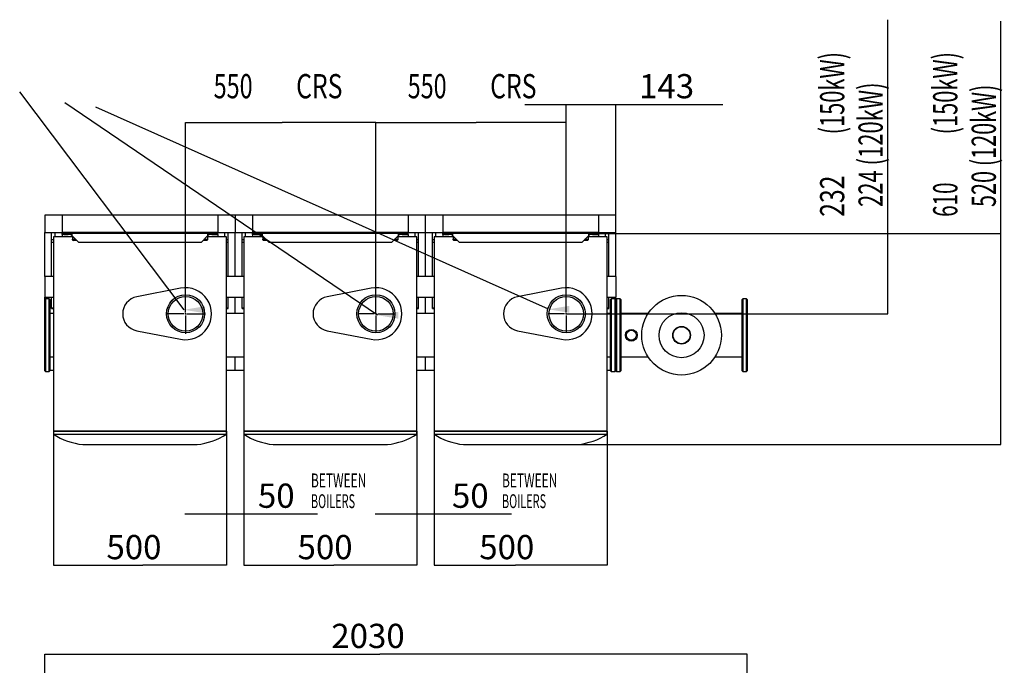
# Model space of a CAD drawing. Extents: x 1 to 405, y 1 to 299.
# Drawn here: x 212 to 354, y 205 to 299 of the extents above; entities that cross this region are included whole.
import ezdxf

# ---------------------------------------------------------------- set-up
doc = ezdxf.new("R2010")
doc.units = 0
doc.header["$MEASUREMENT"] = 0
doc.layers.get('0').update_dxf_attribs({"linetype": 'CONTINUOUS'})
doc.layers.add('2', color=7, linetype='CONTINUOUS')
doc.styles.get("Standard").update_dxf_attribs({"font": 'monotxt.shx'})
doc.dimstyles.new('DSTYLE1', dxfattribs={"dimtxt": 3.5, "dimasz": 3, "dimexe": 0, "dimexo": 0.057925, "dimgap": 0.810952, "dimtad": 1, "dimdec": 1, "dimrnd": 0.1, "dimzin": 15, "dimdsep": 46, "dimtxsty": 'Standard', "dimcen": 0.09, "dimadec": 0, "dimazin": 0, "dimtfac": 1, "dimtdec": 4, "dimtofl": 0, "dimtmove": 0, "dimatfit": 3, "dimfxl": 1, "dimtolj": 1, "dimtzin": 0, "dimarcsym": 0})

# ---------------------------------------------------------------- blocks, each defined once
blk = doc.blocks.new('_AH13')
at = {"color": 0, "linetype": 'Continuous'}
blk.add_solid([(0, 0), (1, -0.166667), (1, 0.166667), (0, 0)], dxfattribs=at)
blk = doc.blocks.new('*D5')
at = {"layer": '2', "color": 2, "linetype": 'Continuous'}
for p, q in [((215.40486, 187.39869), (215.40486, 207.04209)), ((215.40486, 207.04209), (263.80961, 207.04209)), ((316.90486, 207.04209), (263.80961, 207.04209)), ((316.90486, 127.79869), (316.90486, 207.04209))]:
    blk.add_line(p, q, dxfattribs=at)
at = {"layer": '2', "color": 2, "xscale": 3, "yscale": 3, "zscale": 3}
blk.add_blockref('_AH13', (215.40486, 207.04209), dxfattribs=at)
at = {"layer": '2', "color": 2, "xscale": 3, "yscale": 3, "zscale": 3, "rotation": 180}
blk.add_blockref('_AH13', (316.90486, 207.04209), dxfattribs=at)
at = {"layer": '2', "color": 2, "linetype": 'Continuous', "oblique": 1}
blk.add_text('2030', height=3.5, dxfattribs=at).set_placement((256.80961, 207.91817))
blk = doc.blocks.new('*D6')
at = {"layer": '2', "color": 2, "linetype": 'Continuous'}
for p, q in [((216.65486, 239.2327), (216.65486, 219.86992)), ((241.65486, 239.2327), (241.65486, 219.86992)), ((216.65486, 219.86992), (229.57271, 219.86992)), ((241.65486, 219.86992), (229.57271, 219.86992))]:
    blk.add_line(p, q, dxfattribs=at)
at = {"layer": '2', "color": 2, "xscale": 3, "yscale": 3, "zscale": 3}
blk.add_blockref('_AH13', (216.65486, 219.86992), dxfattribs=at)
at = {"layer": '2', "color": 2, "xscale": 3, "yscale": 3, "zscale": 3, "rotation": 180}
blk.add_blockref('_AH13', (241.65486, 219.86992), dxfattribs=at)
at = {"layer": '2', "color": 2, "linetype": 'Continuous', "oblique": 1}
blk.add_text('500', height=3.5, dxfattribs=at).set_placement((224.32271, 220.746))
blk = doc.blocks.new('*D7')
at = {"layer": '2', "color": 2, "linetype": 'Continuous'}
for p, q in [((244.15486, 239.2327), (244.15486, 219.86992)), ((269.15486, 239.2327), (269.15486, 219.86992)), ((244.15486, 219.86992), (257.17949, 219.86992)), ((269.15486, 219.86992), (257.17949, 219.86992))]:
    blk.add_line(p, q, dxfattribs=at)
at = {"layer": '2', "color": 2, "xscale": 3, "yscale": 3, "zscale": 3}
blk.add_blockref('_AH13', (244.15486, 219.86992), dxfattribs=at)
at = {"layer": '2', "color": 2, "xscale": 3, "yscale": 3, "zscale": 3, "rotation": 180}
blk.add_blockref('_AH13', (269.15486, 219.86992), dxfattribs=at)
at = {"layer": '2', "color": 2, "linetype": 'Continuous', "oblique": 1}
blk.add_text('500', height=3.5, dxfattribs=at).set_placement((251.92949, 220.746))
blk = doc.blocks.new('*D8')
at = {"layer": '2', "color": 2, "linetype": 'Continuous'}
for p, q in [((271.65486, 239.2327), (271.65486, 219.86992)), ((296.65486, 239.2327), (296.65486, 219.86992)), ((271.65486, 219.86992), (283.42746, 219.86992)), ((296.65486, 219.86992), (283.42746, 219.86992))]:
    blk.add_line(p, q, dxfattribs=at)
at = {"layer": '2', "color": 2, "xscale": 3, "yscale": 3, "zscale": 3}
blk.add_blockref('_AH13', (271.65486, 219.86992), dxfattribs=at)
at = {"layer": '2', "color": 2, "xscale": 3, "yscale": 3, "zscale": 3, "rotation": 180}
blk.add_blockref('_AH13', (296.65486, 219.86992), dxfattribs=at)
at = {"layer": '2', "color": 2, "linetype": 'Continuous', "oblique": 1}
blk.add_text('500', height=3.5, dxfattribs=at).set_placement((278.17746, 220.746))
blk = doc.blocks.new('*D9')
at = {"layer": '2', "color": 2, "linetype": 'Continuous'}
for p, q in [((241.65486, 239.2327), (241.65486, 227.29412)), ((244.15486, 239.2327), (244.15486, 227.29412)), ((235.65486, 227.29412), (244.15486, 227.29412)), ((244.15486, 227.29412), (254.82489, 227.29412))]:
    blk.add_line(p, q, dxfattribs=at)
at = {"layer": '2', "color": 2, "xscale": 3, "yscale": 3, "zscale": 3}
for p, rotation in [((241.65486, 227.29412), 180), ((244.15486, 227.29412), 360)]:
    blk.add_blockref('_AH13', p, dxfattribs=dict(at, rotation=rotation))
at = {"layer": '2', "color": 2, "linetype": 'Continuous', "oblique": 1}
blk.add_text('50', height=3.5, dxfattribs=at).set_placement((246.20642, 228.1702))
blk = doc.blocks.new('*D10')
at = {"layer": '2', "color": 2, "linetype": 'Continuous'}
for p, q in [((269.15486, 239.2327), (269.15486, 227.29412)), ((271.65486, 239.2327), (271.65486, 227.29412)), ((263.15486, 227.29412), (271.65486, 227.29412)), ((271.65486, 227.29412), (282.85392, 227.29412))]:
    blk.add_line(p, q, dxfattribs=at)
at = {"layer": '2', "color": 2, "xscale": 3, "yscale": 3, "zscale": 3}
for p, rotation in [((269.15486, 227.29412), 180), ((271.65486, 227.29412), 360)]:
    blk.add_blockref('_AH13', p, dxfattribs=dict(at, rotation=rotation))
at = {"layer": '2', "color": 2, "linetype": 'Continuous', "oblique": 1}
blk.add_text('50', height=3.5, dxfattribs=at).set_placement((274.23545, 228.1702))
blk = doc.blocks.new('*D11')
at = {"layer": '2', "color": 2, "linetype": 'Continuous'}
for p, q in [((284.75486, 286.44412), (297.90486, 286.44412)), ((290.75486, 258.8827), (290.75486, 286.44412)), ((297.90486, 270.5077), (297.90486, 286.44412)), ((297.90486, 286.44412), (313.39147, 286.44412))]:
    blk.add_line(p, q, dxfattribs=at)
at = {"layer": '2', "color": 2, "xscale": 3, "yscale": 3, "zscale": 3}
for p, rotation in [((290.75486, 286.44412), 180), ((297.90486, 286.44412), 360)]:
    blk.add_blockref('_AH13', p, dxfattribs=dict(at, rotation=rotation))
at = {"layer": '2', "color": 2, "linetype": 'Continuous', "oblique": 1}
blk.add_text('143', height=3.5, dxfattribs=at).set_placement((301.273, 287.3202))
blk = doc.blocks.new('*D12')
at = {"layer": '2', "color": 2, "linetype": 'Continuous'}
for p, q in [((263.25486, 256.2577), (263.25486, 283.81912)), ((263.25486, 283.81912), (277.73545, 283.81912)), ((290.75486, 283.81912), (277.73545, 283.81912)), ((290.75486, 258.8827), (290.75486, 283.81912))]:
    blk.add_line(p, q, dxfattribs=at)
at = {"layer": '2', "color": 2, "xscale": 3, "yscale": 3, "zscale": 3}
for p, rotation in [((263.25486, 283.81912), 360), ((290.75486, 283.81912), 180)]:
    blk.add_blockref('_AH13', p, dxfattribs=dict(at, rotation=rotation))
blk = doc.blocks.new('*D13')
at = {"layer": '2', "color": 2, "linetype": 'Continuous'}
for p, q in [((235.75486, 259.1327), (235.75486, 283.81912)), ((235.75486, 283.81912), (249.70642, 283.81912)), ((263.25486, 283.81912), (249.70642, 283.81912)), ((263.25486, 256.2577), (263.25486, 283.81912))]:
    blk.add_line(p, q, dxfattribs=at)
at = {"layer": '2', "color": 2, "xscale": 3, "yscale": 3, "zscale": 3}
for p, rotation in [((235.75486, 283.81912), 360), ((263.25486, 283.81912), 180)]:
    blk.add_blockref('_AH13', p, dxfattribs=dict(at, rotation=rotation))
blk = doc.blocks.new('*D14')
at = {"layer": '2', "color": 2, "linetype": 'Continuous'}
for p, q in [((337.19099, 267.7952), (337.19099, 298.67334)), ((295.46736, 267.7952), (337.19099, 267.7952)), ((337.19099, 256.1952), (337.19099, 267.7952)), ((290.81736, 256.1952), (337.19099, 256.1952))]:
    blk.add_line(p, q, dxfattribs=at)
at = {"layer": '2', "color": 2, "xscale": 3, "yscale": 3, "zscale": 3}
for p, rotation in [((337.19099, 267.7952), 270), ((337.19099, 256.1952), 90)]:
    blk.add_blockref('_AH13', p, dxfattribs=dict(at, rotation=rotation))
blk = doc.blocks.new('*D15')
at = {"layer": '2', "color": 2, "linetype": 'Continuous'}
for p, q in [((353.53094, 267.7952), (353.53094, 298.45021)), ((295.46736, 267.7952), (353.53094, 267.7952)), ((353.53094, 237.2952), (353.53094, 267.7952)), ((292.46736, 237.2952), (353.53094, 237.2952))]:
    blk.add_line(p, q, dxfattribs=at)
at = {"layer": '2', "color": 2, "xscale": 3, "yscale": 3, "zscale": 3}
for p, rotation in [((353.53094, 267.7952), 270), ((353.53094, 237.2952), 90)]:
    blk.add_blockref('_AH13', p, dxfattribs=dict(at, rotation=rotation))

msp = doc.modelspace()

# ---------------------------------------------------------------- hatches: boundary and pattern name
at = {"layer": '2'}
for points in [[(235.53627, 256.77432), (238.53627, 256.27431), (238.53627, 257.27432)], [(263.49588, 255.98411), (266.49588, 255.48411), (266.49588, 256.48412)], [(288.18109, 256.84386), (291.18109, 256.34385), (291.18109, 257.34386)]]:
    msp.add_hatch(color=2, dxfattribs=at).paths.add_polyline_path(points)

# ---------------------------------------------------------------- linework, layer by layer
at = {"layer": '2', "color": 2, "linetype": 'Continuous'}
for p, q in [((235.53627, 256.77432), (211.78877, 288.23947)), ((263.49588, 255.98411), (218.32027, 286.65671)), ((288.18109, 256.84386), (222.78519, 286.02775)), ((217.90486, 270.4452), (215.40486, 270.4452)), ((215.40486, 270.4452), (215.40486, 267.9452)), ((240.40486, 270.4452), (217.90486, 270.4452)), ((217.90486, 270.4452), (217.90486, 267.9452)), ((240.40486, 270.4452), (240.40486, 267.9452)), ((242.90486, 270.4452), (240.40486, 270.4452)), ((242.90486, 270.4452), (242.90486, 267.9452)), ((245.40486, 270.4452), (242.90486, 270.4452)), ((267.90486, 270.4452), (245.40486, 270.4452)), ((245.40486, 270.4452), (245.40486, 267.9452)), ((267.90486, 270.4452), (267.90486, 267.9452)), ((270.40486, 270.4452), (267.90486, 270.4452)), ((270.40486, 267.9452), (270.40486, 270.4452)), ((272.90486, 270.4452), (270.40486, 270.4452)), ((295.40486, 270.4452), (272.90486, 270.4452)), ((272.90486, 270.4452), (272.90486, 267.9452)), ((295.40486, 270.4452), (295.40486, 267.9452)), ((297.90486, 270.4452), (295.40486, 270.4452)), ((297.90486, 267.9452), (297.90486, 270.4452)), ((215.40486, 267.9452), (217.90486, 267.9452)), ((215.40486, 261.5852), (215.40486, 267.9452)), ((216.40486, 266.92016), (216.40486, 267.9452)), ((216.90486, 267.2952), (216.90486, 267.9452)), ((240.40486, 267.9452), (217.90486, 267.9452)), ((217.90486, 267.7952), (217.90486, 267.9452)), ((217.90486, 267.6702), (217.90486, 267.7952)), ((217.90486, 267.7952), (218.14761, 267.7952)), ((218.14761, 267.6702), (217.90486, 267.6702)), ((217.90486, 267.6702), (217.90486, 267.2952)), ((218.14761, 267.7952), (218.14761, 267.6702)), ((218.14761, 267.7952), (218.7861, 267.7952)), ((218.14761, 267.6702), (218.7861, 267.6702)), ((218.7861, 267.6702), (218.7861, 267.7952)), ((218.7861, 267.7952), (218.90931, 267.7952)), ((218.90931, 267.6702), (218.7861, 267.6702)), ((218.90931, 267.6702), (218.90931, 267.7952)), ((218.90931, 267.7952), (219.04779, 267.7952)), ((219.04779, 267.6702), (218.90931, 267.6702)), ((219.04779, 267.6702), (219.04779, 267.7952)), ((219.04779, 267.7952), (219.32033, 267.7952)), ((219.14335, 267.6702), (219.04779, 267.6702)), ((219.20089, 267.61265), (219.14335, 267.6702)), ((219.26017, 267.55338), (219.20089, 267.61265)), ((219.32033, 267.49322), (219.26017, 267.55338)), ((219.32033, 267.7952), (219.32033, 267.49322)), ((238.98939, 267.7952), (219.32033, 267.7952)), ((219.32033, 267.49322), (220.26835, 266.5452)), ((219.40486, 267.9452), (219.40486, 267.85733)), ((219.40486, 267.85733), (219.40486, 267.7952)), ((225.40486, 267.85733), (219.40486, 267.85733)), ((225.40486, 267.9452), (225.40486, 267.85733)), ((225.40486, 267.85733), (225.40486, 267.7952)), ((232.90486, 267.9452), (232.90486, 267.85733)), ((232.90486, 267.85733), (232.90486, 267.7952)), ((238.90486, 267.85733), (232.90486, 267.85733)), ((238.04137, 266.5452), (238.98939, 267.49322)), ((238.90486, 267.9452), (238.90486, 267.85733)), ((238.90486, 267.85733), (238.90486, 267.7952)), ((238.98939, 267.49322), (238.98939, 267.7952)), ((238.98939, 267.7952), (239.26192, 267.7952)), ((239.04954, 267.55338), (238.98939, 267.49322)), ((239.10882, 267.61265), (239.04954, 267.55338)), ((239.16637, 267.6702), (239.10882, 267.61265)), ((239.26192, 267.6702), (239.16637, 267.6702)), ((239.26192, 267.7952), (239.26192, 267.6702)), ((239.26192, 267.7952), (239.40041, 267.7952)), ((239.40041, 267.6702), (239.26192, 267.6702)), ((239.40041, 267.7952), (239.40041, 267.6702)), ((239.40041, 267.7952), (239.52361, 267.7952)), ((239.52361, 267.6702), (239.40041, 267.6702)), ((239.52361, 267.7952), (239.52361, 267.6702)), ((239.52361, 267.7952), (240.40486, 267.7952)), ((239.52361, 267.6702), (240.40486, 267.6702)), ((240.40486, 267.9452), (242.90486, 267.9452)), ((240.40486, 267.7952), (240.40486, 267.9452)), ((240.40486, 267.6702), (240.40486, 267.7952)), ((240.40486, 267.6702), (240.40486, 267.2952)), ((241.40486, 267.2952), (241.40486, 267.9452)), ((241.90486, 266.92016), (241.90486, 267.9452)), ((242.90486, 267.9452), (245.40486, 267.9452)), ((242.90486, 261.5852), (242.90486, 267.9452)), ((243.90486, 266.92016), (243.90486, 267.9452)), ((244.40486, 267.2952), (244.40486, 267.9452)), ((267.90486, 267.9452), (245.40486, 267.9452)), ((245.40486, 267.7952), (245.40486, 267.9452)), ((245.40486, 267.6702), (245.40486, 267.7952)), ((245.40486, 267.7952), (245.64761, 267.7952)), ((245.64761, 267.6702), (245.40486, 267.6702)), ((245.40486, 267.6702), (245.40486, 267.2952)), ((245.64761, 267.7952), (245.64761, 267.6702)), ((245.64761, 267.7952), (246.2861, 267.7952)), ((245.64761, 267.6702), (246.2861, 267.6702)), ((246.2861, 267.6702), (246.2861, 267.7952)), ((246.2861, 267.7952), (246.40931, 267.7952)), ((246.40931, 267.6702), (246.2861, 267.6702)), ((246.40931, 267.6702), (246.40931, 267.7952)), ((246.40931, 267.7952), (246.54779, 267.7952)), ((246.54779, 267.6702), (246.40931, 267.6702)), ((246.54779, 267.6702), (246.54779, 267.7952)), ((246.54779, 267.7952), (246.82033, 267.7952)), ((246.64335, 267.6702), (246.54779, 267.6702)), ((246.82033, 267.49322), (246.64335, 267.6702)), ((246.82033, 267.7952), (246.82033, 267.49322)), ((266.48939, 267.7952), (246.82033, 267.7952)), ((246.82033, 267.49322), (247.76835, 266.5452)), ((246.90486, 267.9452), (246.90486, 267.85733)), ((246.90486, 267.85733), (246.90486, 267.7952)), ((252.90486, 267.85733), (246.90486, 267.85733)), ((252.90486, 267.9452), (252.90486, 267.85733)), ((252.90486, 267.85733), (252.90486, 267.7952)), ((260.40486, 267.9452), (260.40486, 267.85733)), ((260.40486, 267.85733), (260.40486, 267.7952)), ((266.40486, 267.85733), (260.40486, 267.85733)), ((265.54137, 266.5452), (266.48939, 267.49322)), ((266.40486, 267.9452), (266.40486, 267.85733)), ((266.40486, 267.85733), (266.40486, 267.7952)), ((266.48939, 267.49322), (266.48939, 267.7952)), ((266.48939, 267.7952), (266.76192, 267.7952)), ((266.54954, 267.55338), (266.48939, 267.49322)), ((266.60882, 267.61265), (266.54954, 267.55338)), ((266.66637, 267.6702), (266.60882, 267.61265)), ((266.76192, 267.6702), (266.66637, 267.6702)), ((266.76192, 267.7952), (266.76192, 267.6702)), ((266.76192, 267.7952), (266.90041, 267.7952)), ((266.90041, 267.6702), (266.76192, 267.6702)), ((266.90041, 267.7952), (266.90041, 267.6702)), ((266.90041, 267.7952), (267.02361, 267.7952)), ((267.02361, 267.6702), (266.90041, 267.6702)), ((267.02361, 267.7952), (267.02361, 267.6702)), ((267.02361, 267.7952), (267.90486, 267.7952)), ((267.02361, 267.6702), (267.90486, 267.6702)), ((267.90486, 267.9452), (270.40486, 267.9452)), ((267.90486, 267.7952), (267.90486, 267.9452)), ((267.90486, 267.6702), (267.90486, 267.7952)), ((267.90486, 267.6702), (267.90486, 267.2952)), ((268.90486, 267.2952), (268.90486, 267.9452)), ((269.40486, 266.92016), (269.40486, 267.9452)), ((270.40486, 267.9452), (272.90486, 267.9452)), ((270.40486, 261.5852), (270.40486, 267.9452)), ((271.40486, 266.92016), (271.40486, 267.9452)), ((271.90486, 267.2952), (271.90486, 267.9452)), ((295.40486, 267.9452), (272.90486, 267.9452)), ((272.90486, 267.7952), (272.90486, 267.9452)), ((272.90486, 267.6702), (272.90486, 267.7952)), ((272.90486, 267.7952), (273.14761, 267.7952)), ((273.14761, 267.6702), (272.90486, 267.6702)), ((272.90486, 267.6702), (272.90486, 267.2952)), ((273.14761, 267.7952), (273.14761, 267.6702)), ((273.14761, 267.7952), (273.7861, 267.7952)), ((273.14761, 267.6702), (273.7861, 267.6702)), ((273.7861, 267.6702), (273.7861, 267.7952)), ((273.7861, 267.7952), (273.90931, 267.7952)), ((273.90931, 267.6702), (273.7861, 267.6702)), ((273.90931, 267.6702), (273.90931, 267.7952)), ((273.90931, 267.7952), (274.04779, 267.7952)), ((274.04779, 267.6702), (273.90931, 267.6702)), ((274.04779, 267.6702), (274.04779, 267.7952)), ((274.04779, 267.7952), (274.32033, 267.7952)), ((274.14335, 267.6702), (274.04779, 267.6702)), ((274.2009, 267.61265), (274.14335, 267.6702)), ((274.26017, 267.55338), (274.2009, 267.61265)), ((274.32033, 267.49322), (274.26017, 267.55338)), ((274.32033, 267.7952), (274.32033, 267.49322)), ((293.98939, 267.7952), (274.32033, 267.7952)), ((274.32033, 267.49322), (275.26835, 266.5452)), ((274.40486, 267.9452), (274.40486, 267.85733)), ((274.40486, 267.85733), (274.40486, 267.7952)), ((280.40486, 267.85733), (274.40486, 267.85733)), ((280.40486, 267.9452), (280.40486, 267.85733)), ((280.40486, 267.85733), (280.40486, 267.7952)), ((287.90486, 267.9452), (287.90486, 267.85733)), ((287.90486, 267.85733), (287.90486, 267.7952)), ((293.90486, 267.85733), (287.90486, 267.85733)), ((293.04137, 266.5452), (293.98939, 267.49322)), ((293.90486, 267.9452), (293.90486, 267.85733)), ((293.90486, 267.85733), (293.90486, 267.7952)), ((293.98939, 267.49322), (293.98939, 267.7952)), ((293.98939, 267.7952), (294.26192, 267.7952)), ((294.04954, 267.55338), (293.98939, 267.49322)), ((294.10882, 267.61265), (294.04954, 267.55338)), ((294.16637, 267.6702), (294.10882, 267.61265)), ((294.26192, 267.6702), (294.16637, 267.6702)), ((294.26192, 267.7952), (294.26192, 267.6702)), ((294.26192, 267.7952), (294.40041, 267.7952)), ((294.40041, 267.6702), (294.26192, 267.6702)), ((294.40041, 267.7952), (294.40041, 267.6702)), ((294.40041, 267.7952), (294.52361, 267.7952)), ((294.52361, 267.6702), (294.40041, 267.6702)), ((294.52361, 267.7952), (294.52361, 267.6702)), ((294.52361, 267.7952), (295.40486, 267.7952)), ((294.52361, 267.6702), (295.40486, 267.6702)), ((295.40486, 267.9452), (297.90486, 267.9452)), ((295.40486, 267.7952), (295.40486, 267.9452)), ((295.40486, 267.6702), (295.40486, 267.7952)), ((295.40486, 267.6702), (295.40486, 267.2952)), ((296.40486, 267.2952), (296.40486, 267.9452)), ((296.90486, 266.92016), (296.90486, 267.9452)), ((297.90486, 261.5852), (297.90486, 267.9452)), ((216.40486, 266.54598), (216.40486, 266.92016)), ((216.40486, 266.92016), (216.65486, 266.92016)), ((216.40486, 261.5852), (216.40486, 266.54598)), ((216.40486, 266.54598), (216.65486, 266.54598)), ((216.65486, 267.2952), (216.65486, 239.2952)), ((219.40486, 267.2952), (216.65486, 267.2952)), ((219.40486, 267.40869), (219.40486, 266.97197)), ((219.40486, 266.86591), (219.40486, 266.97197)), ((219.50486, 266.90126), (219.50486, 266.7952)), ((219.91228, 266.90126), (219.50486, 266.90126)), ((220.01835, 266.7952), (219.50486, 266.7952)), ((220.26835, 266.5452), (238.04137, 266.5452)), ((238.80486, 266.7952), (238.29137, 266.7952)), ((238.80486, 266.90126), (238.39743, 266.90126)), ((238.80486, 266.7952), (238.80486, 266.90126)), ((238.90486, 267.40869), (238.90486, 266.97197)), ((241.65486, 267.2952), (238.90486, 267.2952)), ((238.90486, 266.97197), (238.90486, 266.86591)), ((241.65486, 239.2952), (241.65486, 267.2952)), ((241.65486, 266.92016), (241.90486, 266.92016)), ((241.65486, 266.54598), (241.90486, 266.54598)), ((241.90486, 266.54598), (241.90486, 266.92016)), ((241.90486, 261.5852), (241.90486, 266.54598)), ((243.90486, 266.54598), (243.90486, 266.92016)), ((243.90486, 266.92016), (244.15486, 266.92016)), ((243.90486, 261.5852), (243.90486, 266.54598)), ((243.90486, 266.54598), (244.15486, 266.54598)), ((244.15486, 267.2952), (244.15486, 239.2952)), ((246.90486, 267.2952), (244.15486, 267.2952)), ((246.90486, 267.40869), (246.90486, 266.97197)), ((246.90486, 266.86591), (246.90486, 266.97197)), ((247.00486, 266.90126), (247.00486, 266.7952)), ((247.41228, 266.90126), (247.00486, 266.90126)), ((247.51835, 266.7952), (247.00486, 266.7952)), ((247.76835, 266.5452), (265.54137, 266.5452)), ((266.30486, 266.7952), (265.79137, 266.7952)), ((266.30486, 266.90126), (265.89743, 266.90126)), ((266.30486, 266.7952), (266.30486, 266.90126)), ((266.40486, 267.40869), (266.40486, 266.97197)), ((269.15486, 267.2952), (266.40486, 267.2952)), ((266.40486, 266.97197), (266.40486, 266.86591)), ((269.15486, 239.2952), (269.15486, 267.2952)), ((269.15486, 266.92016), (269.40486, 266.92016)), ((269.15486, 266.54598), (269.40486, 266.54598)), ((269.40486, 266.54598), (269.40486, 266.92016)), ((269.40486, 261.5852), (269.40486, 266.54598)), ((271.40486, 266.54598), (271.40486, 266.92016)), ((271.40486, 266.92016), (271.65486, 266.92016)), ((271.40486, 261.5852), (271.40486, 266.54598)), ((271.40486, 266.54598), (271.65486, 266.54598)), ((274.40486, 267.2952), (271.65486, 267.2952)), ((271.65486, 267.2952), (271.65486, 239.2952)), ((274.40486, 267.40869), (274.40486, 266.97197)), ((274.40486, 266.86591), (274.40486, 266.97197)), ((274.91229, 266.90126), (274.50486, 266.90126)), ((274.50486, 266.90126), (274.50486, 266.7952)), ((275.01835, 266.7952), (274.50486, 266.7952)), ((275.26835, 266.5452), (293.04137, 266.5452)), ((293.80486, 266.7952), (293.29137, 266.7952)), ((293.80486, 266.90126), (293.39743, 266.90126)), ((293.80486, 266.7952), (293.80486, 266.90126)), ((293.90486, 267.40869), (293.90486, 266.97197)), ((296.65486, 267.2952), (293.90486, 267.2952)), ((293.90486, 266.97197), (293.90486, 266.86591)), ((296.65486, 239.2952), (296.65486, 267.2952)), ((296.65486, 266.92016), (296.90486, 266.92016)), ((296.65486, 266.54598), (296.90486, 266.54598)), ((296.90486, 266.54598), (296.90486, 266.92016)), ((296.90486, 261.5852), (296.90486, 266.54598)), ((216.65486, 261.5852), (215.40486, 261.5852)), ((215.40486, 261.5852), (215.40486, 258.6052)), ((244.15486, 261.5852), (241.65486, 261.5852)), ((271.65486, 261.5852), (269.15486, 261.5852)), ((297.90486, 261.5852), (296.65486, 261.5852)), ((297.90486, 261.5852), (297.90486, 258.6052)), ((235.0431, 259.87703), (228.69454, 258.64975)), ((235.75486, 256.4452), (235.75486, 259.0702)), ((262.5431, 259.87703), (256.19454, 258.64975)), ((290.0431, 259.87703), (283.69454, 258.64975)), ((215.40486, 258.6052), (216.65486, 258.6052)), ((215.40486, 258.2452), (215.40486, 258.6052)), ((215.50486, 258.3452), (215.40486, 258.2452)), ((215.40486, 247.9452), (215.40486, 258.2452)), ((216.05486, 258.3452), (215.50486, 258.3452)), ((215.50486, 258.3452), (215.50486, 247.8452)), ((216.15486, 258.2452), (216.05486, 258.3452)), ((216.05486, 247.8452), (216.05486, 258.3452)), ((216.15486, 258.2452), (216.15486, 247.9452)), ((216.40486, 257.07102), (216.40486, 258.6052)), ((241.65486, 258.6052), (244.15486, 258.6052)), ((241.90486, 257.07102), (241.90486, 258.6052)), ((242.90486, 256.2202), (242.90486, 258.6052)), ((243.90486, 257.07102), (243.90486, 258.6052)), ((263.25486, 256.4452), (263.25486, 258.8202)), ((269.15486, 258.6052), (271.65486, 258.6052)), ((269.40486, 257.07102), (269.40486, 258.6052)), ((270.40486, 256.2202), (270.40486, 258.6052)), ((271.40486, 257.07102), (271.40486, 258.6052)), ((290.75486, 256.4452), (290.75486, 258.8202)), ((296.65486, 258.6052), (297.90486, 258.6052)), ((296.90486, 257.07102), (296.90486, 258.6052)), ((297.25486, 258.3452), (297.15486, 258.2452)), ((297.15486, 247.9452), (297.15486, 258.2452)), ((297.80486, 258.3452), (297.25486, 258.3452)), ((297.25486, 258.3452), (297.25486, 247.8452)), ((297.90486, 258.2452), (297.80486, 258.3452)), ((297.80486, 247.8452), (297.80486, 258.3452)), ((297.90486, 258.2452), (297.90486, 258.6052)), ((298.00486, 258.3452), (297.90486, 258.2452)), ((297.90486, 258.2452), (297.90486, 247.9452)), ((298.55486, 258.3452), (298.00486, 258.3452)), ((298.00486, 258.3452), (298.00486, 247.8452)), ((298.65486, 258.2452), (298.55486, 258.3452)), ((298.55486, 247.8452), (298.55486, 258.3452)), ((298.65486, 258.2452), (298.65486, 247.9452)), ((316.25486, 258.3452), (316.15486, 258.2452)), ((316.15486, 247.9452), (316.15486, 258.2452)), ((316.80486, 258.3452), (316.25486, 258.3452)), ((316.25486, 258.3452), (316.25486, 247.8452)), ((316.90486, 258.2452), (316.80486, 258.3452)), ((316.80486, 247.8452), (316.80486, 258.3452)), ((316.90486, 258.2452), (316.90486, 247.9452)), ((216.65486, 256.2202), (216.15486, 256.2202)), ((216.40486, 256.9452), (216.40486, 257.07102)), ((216.40486, 257.07102), (216.65486, 257.07102)), ((216.40486, 256.9452), (216.65486, 256.9452)), ((235.50486, 256.1952), (232.87986, 256.1952)), ((235.75486, 256.1952), (235.62986, 256.1952)), ((235.75486, 256.1952), (235.75486, 256.3202)), ((235.75486, 256.1952), (235.75486, 256.0702)), ((235.75486, 256.1952), (235.87986, 256.1952)), ((236.00486, 256.1952), (238.62986, 256.1952)), ((241.65486, 257.07102), (241.90486, 257.07102)), ((241.65486, 256.9452), (241.90486, 256.9452)), ((244.15486, 256.2202), (241.65486, 256.2202)), ((241.90486, 256.9452), (241.90486, 257.07102)), ((243.90486, 256.9452), (243.90486, 257.07102)), ((243.90486, 257.07102), (244.15486, 257.07102)), ((243.90486, 256.9452), (244.15486, 256.9452)), ((263.00486, 256.1952), (260.62986, 256.1952)), ((263.25486, 256.1952), (263.12986, 256.1952)), ((263.25486, 256.1952), (263.25486, 256.3202)), ((263.25486, 256.1952), (263.25486, 256.0702)), ((263.25486, 256.1952), (263.37986, 256.1952)), ((263.50486, 256.1952), (265.87986, 256.1952)), ((269.15486, 257.07102), (269.40486, 257.07102)), ((269.15486, 256.9452), (269.40486, 256.9452)), ((271.65486, 256.2202), (269.15486, 256.2202)), ((269.40486, 256.9452), (269.40486, 257.07102)), ((271.40486, 256.9452), (271.40486, 257.07102)), ((271.40486, 257.07102), (271.65486, 257.07102)), ((271.40486, 256.9452), (271.65486, 256.9452)), ((290.50486, 256.1952), (288.12986, 256.1952)), ((290.75486, 256.1952), (290.62986, 256.1952)), ((290.75486, 256.1952), (290.75486, 256.3202)), ((290.75486, 256.1952), (290.75486, 256.0702)), ((290.75486, 256.1952), (290.87986, 256.1952)), ((291.00486, 256.1952), (293.37986, 256.1952)), ((296.65486, 257.07102), (296.90486, 257.07102)), ((296.65486, 256.9452), (296.90486, 256.9452)), ((297.15486, 256.2202), (296.65486, 256.2202)), ((296.90486, 256.9452), (296.90486, 257.07102)), ((302.57571, 256.2202), (298.65486, 256.2202)), ((316.15486, 256.2202), (312.23278, 256.2202)), ((235.75486, 255.9452), (235.75486, 253.3202)), ((263.25486, 255.9452), (263.25486, 253.5702)), ((290.75486, 255.9452), (290.75486, 253.5702)), ((228.69454, 253.74064), (235.0431, 252.51336)), ((256.19454, 253.74064), (262.5431, 252.51336)), ((283.69454, 253.74064), (290.0431, 252.51336)), ((216.15486, 249.9702), (216.65486, 249.9702)), ((241.65486, 249.9702), (244.15486, 249.9702)), ((242.90486, 248.0702), (242.90486, 249.9702)), ((269.15486, 249.9702), (271.65486, 249.9702)), ((270.40486, 248.0702), (270.40486, 249.9702)), ((296.65486, 249.9702), (297.15486, 249.9702)), ((298.65486, 249.9702), (302.57817, 249.9702)), ((312.23504, 249.9702), (316.15486, 249.9702)), ((215.40486, 247.9452), (215.50486, 247.8452)), ((215.50486, 247.8452), (216.05486, 247.8452)), ((216.05486, 247.8452), (216.15486, 247.9452)), ((216.15486, 248.0702), (216.65486, 248.0702)), ((241.65486, 248.0702), (242.90486, 248.0702)), ((242.90486, 248.0702), (244.15486, 248.0702)), ((269.15486, 248.0702), (270.40486, 248.0702)), ((270.40486, 248.0702), (271.65486, 248.0702)), ((296.65486, 248.0702), (297.15486, 248.0702)), ((297.15486, 247.9452), (297.25486, 247.8452)), ((297.25486, 247.8452), (297.80486, 247.8452)), ((297.80486, 247.8452), (297.90486, 247.9452)), ((297.90486, 247.9452), (298.00486, 247.8452)), ((298.00486, 247.8452), (298.55486, 247.8452)), ((298.55486, 247.8452), (298.65486, 247.9452)), ((316.15486, 247.9452), (316.25486, 247.8452)), ((316.25486, 247.8452), (316.80486, 247.8452)), ((316.80486, 247.8452), (316.90486, 247.9452)), ((216.65486, 239.2952), (241.65486, 239.2952)), ((216.65486, 239.2452), (216.65486, 238.7952)), ((216.65486, 239.2452), (241.65486, 239.2452)), ((216.70486, 239.2452), (216.70486, 239.2952)), ((241.60486, 239.2452), (241.60486, 239.2952)), ((241.65486, 238.7952), (241.65486, 239.2452)), ((244.15486, 239.2952), (269.15486, 239.2952)), ((244.15486, 239.2452), (244.15486, 238.7952)), ((244.15486, 239.2452), (269.15486, 239.2452)), ((244.20486, 239.2452), (244.20486, 239.2952)), ((269.10486, 239.2452), (269.10486, 239.2952)), ((269.15486, 238.7952), (269.15486, 239.2452)), ((271.65486, 239.2952), (296.65486, 239.2952)), ((271.65486, 239.2452), (271.65486, 238.7952)), ((271.65486, 239.2452), (296.65486, 239.2452)), ((271.70486, 239.2452), (271.70486, 239.2952)), ((296.60486, 239.2452), (296.60486, 239.2952)), ((296.65486, 238.7952), (296.65486, 239.2452)), ((216.65486, 238.7952), (241.65486, 238.7952)), ((244.15486, 238.7952), (269.15486, 238.7952)), ((271.65486, 238.7952), (296.65486, 238.7952)), ((220.90486, 237.2952), (237.40486, 237.2952)), ((248.40486, 237.2952), (264.90486, 237.2952)), ((275.90486, 237.2952), (292.40486, 237.2952))]:
    msp.add_line(p, q, dxfattribs=at)
for centre, radius in [((235.75486, 256.1952), 2.75), ((263.25486, 256.1952), 2.75), ((290.75486, 256.1952), 2.75), ((235.75486, 256.1952), 2.5), ((263.25486, 256.1952), 2.5), ((290.75486, 256.1952), 2.5), ((307.40486, 253.0952), 5.75), ((307.40486, 253.0952), 3.25), ((300.15486, 253.0952), 0.85), ((300.15486, 253.0952), 0.725), ((307.40486, 253.0952), 1.275), ((307.40486, 253.0952), 1.225)]:
    msp.add_circle(centre, radius, dxfattribs=at)
for centre, radius, start, end in [((219.49236, 266.98965), 0.089269, 191.42255, 278.04893), ((219.49236, 266.88359), 0.089269, 191.4227, 278.04878), ((238.81736, 266.98965), 0.089268, 261.95028, 348.57824), ((238.81736, 266.88359), 0.089268, 261.95044, 348.57808), ((246.99236, 266.98965), 0.089267, 191.42159, 278.04979), ((246.99236, 266.88359), 0.089268, 191.42175, 278.04964), ((266.31736, 266.98965), 0.089266, 261.94923, 348.57929), ((266.31736, 266.88358), 0.089266, 261.94938, 348.57913), ((274.49236, 266.88358), 0.089266, 191.42092, 278.04975), ((274.49236, 266.98965), 0.089266, 191.42077, 278.04991), ((293.81736, 266.98965), 0.089268, 261.94943, 348.57828), ((293.81736, 266.88359), 0.089268, 261.94959, 348.57813), ((235.75486, 256.1952), 3.75, 259.05878, 460.94122), ((263.25486, 256.1952), 3.75, 259.05878, 460.94122), ((290.75486, 256.1952), 3.75, 259.05878, 460.94122), ((229.16904, 256.1952), 2.5, 100.94122, 259.05878), ((256.66904, 256.1952), 2.5, 100.94122, 259.05878), ((284.16904, 256.1952), 2.5, 100.94122, 259.05878), ((222.02245, 247.23255), 10, 237.53668, 263.58325), ((236.28726, 247.23255), 10, 276.41675, 302.46332), ((249.52245, 247.23255), 10, 237.53668, 263.58325), ((263.78726, 247.23255), 10, 276.41675, 302.46332), ((277.02245, 247.23255), 10, 237.53668, 263.58325), ((291.28726, 247.23255), 10, 276.41675, 302.46332)]:
    msp.add_arc(centre, radius, start, end, dxfattribs=at)

# ---------------------------------------------------------------- texts
for s, width, p in [('(150kW)', 0.66, (330.91179, 282.11716)), ('(150kW)', 0.66, (347.25173, 282.11716)), ('224 (120kW)', 0.665455, (336.46804, 271.62445)), ('520 (120kW)', 0.653864, (352.80798, 271.62445)), ('232', 0.75, (330.91179, 270.20258)), ('610', 0.62375, (347.25173, 270.20258))]:
    msp.add_text(s, height=3.5, rotation=90, dxfattribs=dict(at, width=width)).set_placement(p)
for s, height, width, p in [('550', 3.5, 0.7075, (239.81163, 287.3202)), ('CRS', 3.5, 0.75, (251.72621, 287.3202)), ('550', 3.5, 0.7075, (267.84066, 287.3202)), ('CRS', 3.5, 0.75, (279.75524, 287.3202)), ('BETWEEN', 2, 0.633781, (253.86456, 231.12644)), ('BETWEEN', 2, 0.633781, (281.46204, 231.12644)), ('BOILERS', 2, 0.576046, (253.86456, 228.12644)), ('BOILERS', 2, 0.576046, (281.46204, 228.12644))]:
    msp.add_text(s, height=height, dxfattribs=dict(at, width=width)).set_placement(p)

# ---------------------------------------------------------------- dimensions: what is measured, and where the dimension line sits
for base, p2, picture, middle in [((337.19099, 256.1952), (290.75486, 256.1952), '*D14', (334.56491, 284.24487)), ((353.53094, 237.2952), (292.40486, 237.2952), '*D15', (350.90486, 284.24487))]:
    dim = msp.add_linear_dim(base=base, p1=(295.40486, 267.7952), p2=p2, angle=90, text='           ', dimstyle='DSTYLE1', override={"dimblk": '_AH13', "dimsah": 0}, dxfattribs=at)
    dim.commit()
    dim.dimension.update_dxf_attribs({"geometry": picture, "text_midpoint": middle, "dimtype": 128})
for base, p1, p2, picture, middle in [((297.90486, 286.44412), (290.75486, 258.8202), (297.90486, 270.4452), '*D11', (306.523, 289.0702)), ((241.65486, 219.86992), (216.65486, 239.2952), (241.65486, 239.2952), '*D6', (229.57271, 222.496)), ((244.15486, 227.29412), (241.65486, 239.2952), (244.15486, 239.2952), '*D9', (249.70642, 229.9202)), ((269.15486, 219.86992), (244.15486, 239.2952), (269.15486, 239.2952), '*D7', (257.17949, 222.496)), ((271.65486, 227.29412), (269.15486, 239.2952), (271.65486, 239.2952), '*D10', (277.73545, 229.9202)), ((296.65486, 219.86992), (271.65486, 239.2952), (296.65486, 239.2952), '*D8', (283.42746, 222.496)), ((316.90486, 207.04209), (215.40486, 187.33619), (316.90486, 127.73619), '*D5', (263.80961, 209.66817))]:
    dim = msp.add_linear_dim(base=base, p1=p1, p2=p2, dimstyle='DSTYLE1', override={"dimblk": '_AH13', "dimsah": 0}, dxfattribs=at)
    dim.commit()
    dim.dimension.update_dxf_attribs({"geometry": picture, "text_midpoint": middle, "dimtype": 128})
for base, p1, p2, picture, middle in [((235.75486, 283.81912), (263.25486, 256.1952), (235.75486, 259.0702), '*D13', (249.70642, 286.4452)), ((263.25486, 283.81912), (290.75486, 258.8202), (263.25486, 256.1952), '*D12', (277.73545, 286.4452))]:
    dim = msp.add_linear_dim(base=base, p1=p1, p2=p2, text='   ', dimstyle='DSTYLE1', override={"dimblk": '_AH13', "dimsah": 0}, dxfattribs=at)
    dim.commit()
    dim.dimension.update_dxf_attribs({"geometry": picture, "text_midpoint": middle, "dimtype": 128})

doc.saveas('drawing.dxf')
